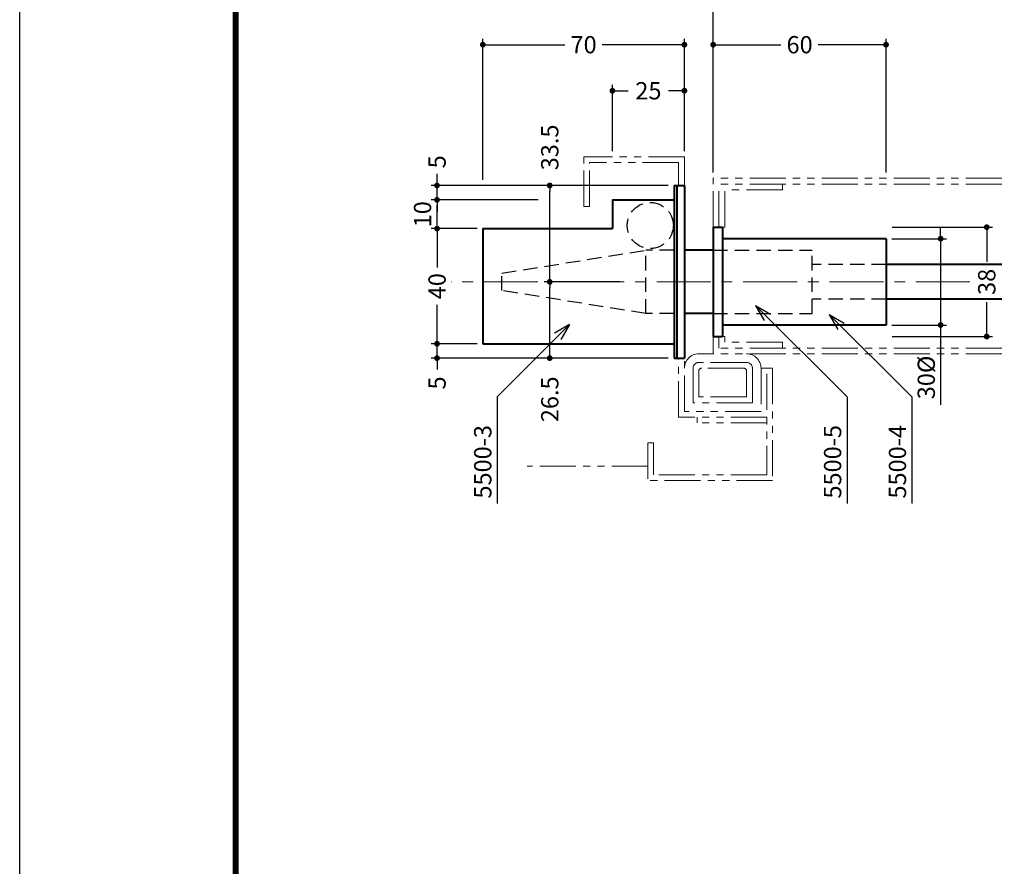
# Model space of a CAD drawing. Extents: x -60 to 1320, y -60 to 951.
# Drawn here: x 0 to 342, y 416 to 710 of the extents above; entities that cross this region are included whole.
import ezdxf

# ---------------------------------------------------------------- set-up
doc = ezdxf.new("R2010")
doc.units = 0
doc.header["$LTSCALE"] = 10
doc.header["$MEASUREMENT"] = 0
for name, pattern in [('CENTER', [2, 1.25, -0.25, 0.25, -0.25]), ('DASHED', [0.75, 0.5, -0.25]), ('PHANTOM', [2.5, 1.25, -0.25, 0.25, -0.25, 0.25, -0.25])]:
    doc.linetypes.add(name, pattern=pattern)
doc.layers.get('0').update_dxf_attribs({"linetype": 'CONTINUOUS'})
doc.layers.get('DEFPOINTS').update_dxf_attribs({"color": 252, "linetype": 'CONTINUOUS'})
for name, color, linetype, lineweight in [('CENTER', 6, 'CENTER', 5), ('HONTAI', 7, 'CONTINUOUS', 40), ('OSAMARISANKOU', 3, 'PHANTOM', 13)]:
    doc.layers.add(name, color=color, linetype=linetype, lineweight=lineweight)
for name, color, linetype in [('HONTAIFUKASIBU', 2, 'DASHED'), ('SUNPOU', 11, 'CONTINUOUS'), ('TEXT', 4, 'CONTINUOUS'), ('ZUWAKU', 5, 'CONTINUOUS')]:
    doc.layers.add(name, color=color, linetype=linetype)
doc.styles.get("Standard").update_dxf_attribs({"font": 'TXT.SHX', "bigfont": 'extfont.shx'})
doc.dimstyles.get("Standard").update_dxf_attribs({"dimtxt": 0.18, "dimasz": 0.18, "dimexe": 0.18, "dimexo": 0.0625, "dimgap": 0.09, "dimtad": 0, "dimtih": 1, "dimtoh": 1, "dimdec": 4, "dimzin": 0, "dimdsep": 46, "dimtxsty": 'Standard', "dimcen": 0.09, "dimadec": 0, "dimazin": 0, "dimtfac": 1, "dimtdec": 4, "dimtofl": 0, "dimtmove": 2, "dimatfit": 3, "dimfxl": 1, "dimtolj": 1, "dimtzin": 0, "dimarcsym": 0})

# ---------------------------------------------------------------- blocks, each defined once
blk = doc.blocks.new('WAKU')
at = {"const_width": 0.7}
blk.add_lwpolyline([(25, 285), (408, 285), (408, 12), (25, 12)], close=True, dxfattribs=at)
blk = doc.blocks.new('_DOT')
at = {"color": 0, "linetype": 'ByBlock'}
blk.add_line((-0.5, 0), (-1, 0), dxfattribs=at)
at = {"color": 0, "linetype": 'ByBlock', "const_width": 0.5}
blk.add_lwpolyline([(-0.25, 0, 1), (0.25, 0, 1)], format="xyb", close=True, dxfattribs=at)
blk = doc.blocks.new('*D24')
at = {"layer": 'DEFPOINTS', "color": 0, "transparency": 16777216}
for p in [(560.31, 817.38), (560.31, 794.58), (240.78, 656.59)]:
    blk.add_point(p, dxfattribs=at)
at = {"layer": 'SUNPOU', "color": 0, "lineweight": -2, "transparency": 16777216}
for p, q in [((240.78, 658.59), (240.78, 819.38)), ((242.78, 817.38), (558.31, 817.38)), ((560.31, 796.58), (560.31, 819.38))]:
    blk.add_line(p, q, dxfattribs=at)
at = {"layer": 'SUNPOU', "color": 0, "lineweight": -2, "transparency": 16777216, "xscale": 2, "yscale": 2, "zscale": 2, "rotation": 180}
blk.add_blockref('_DOT', (240.78, 817.38), dxfattribs=at)
at = {"layer": 'SUNPOU', "color": 0, "lineweight": -2, "transparency": 16777216, "xscale": 2, "yscale": 2, "zscale": 2}
blk.add_blockref('_DOT', (560.31, 817.38), dxfattribs=at)
at = {"layer": 'SUNPOU', "color": 4, "transparency": 16777216, "insert": (400.55, 822.38), "char_height": 6, "attachment_point": 5}
blk.add_mtext('\\A1;DH1', dxfattribs=at)
blk = doc.blocks.new('*D30')
at = {"layer": 'DEFPOINTS', "color": 0, "transparency": 16777216}
for p in [(300.89, 637.58), (300.89, 599.58), (335.75, 599.58)]:
    blk.add_point(p, dxfattribs=at)
at = {"layer": 'SUNPOU', "color": 0, "transparency": 16777216}
for p, q in [((302.89, 637.58), (337.75, 637.58)), ((335.75, 635.58), (335.75, 625.58)), ((335.75, 601.58), (335.75, 611.58)), ((302.89, 599.58), (337.75, 599.58))]:
    blk.add_line(p, q, dxfattribs=at)
at = {"layer": 'SUNPOU', "color": 0, "transparency": 16777216, "xscale": 2, "yscale": 2, "zscale": 2}
for p, rotation in [((335.75, 637.58), 90), ((335.75, 599.58), 270)]:
    blk.add_blockref('_DOT', p, dxfattribs=dict(at, rotation=rotation))
at = {"layer": 'SUNPOU', "color": 4, "transparency": 16777216, "insert": (335.75, 618.58), "char_height": 6, "attachment_point": 5, "rotation": 90}
blk.add_mtext('\\A1;38', dxfattribs=at)
blk = doc.blocks.new('*D31')
at = {"layer": 'DEFPOINTS', "color": 0, "transparency": 16777216}
for p in [(300.78, 633.58), (319.75, 633.58), (300.78, 603.58)]:
    blk.add_point(p, dxfattribs=at)
at = {"layer": 'SUNPOU', "color": 0, "transparency": 16777216}
for p, q in [((319.75, 635.58), (319.75, 637.58)), ((302.78, 633.58), (321.75, 633.58)), ((319.75, 633.58), (319.75, 603.58)), ((302.78, 603.58), (321.75, 603.58)), ((319.75, 601.58), (319.75, 575.87))]:
    blk.add_line(p, q, dxfattribs=at)
at = {"layer": 'SUNPOU', "color": 0, "transparency": 16777216, "xscale": 2, "yscale": 2, "zscale": 2}
for p, rotation in [((319.75, 633.58), 270), ((319.75, 603.58), 90)]:
    blk.add_blockref('_DOT', p, dxfattribs=dict(at, rotation=rotation))
at = {"layer": 'SUNPOU', "color": 4, "transparency": 16777216, "insert": (314.75, 585.37), "char_height": 6, "attachment_point": 5, "rotation": 90}
blk.add_mtext('\\A1;30%%C', dxfattribs=at)
blk = doc.blocks.new('*D32')
at = {"layer": 'DEFPOINTS', "color": 0, "transparency": 16777216}
for p in [(300.78, 700.99), (240.78, 654.58), (300.78, 654.58)]:
    blk.add_point(p, dxfattribs=at)
at = {"layer": 'SUNPOU', "color": 0, "transparency": 16777216}
for p, q in [((240.78, 656.58), (240.78, 702.99)), ((242.78, 700.99), (264.28, 700.99)), ((298.78, 700.99), (277.28, 700.99)), ((300.78, 656.58), (300.78, 702.99))]:
    blk.add_line(p, q, dxfattribs=at)
at = {"layer": 'SUNPOU', "color": 0, "transparency": 16777216, "xscale": 2, "yscale": 2, "zscale": 2, "rotation": 180}
blk.add_blockref('_DOT', (240.78, 700.99), dxfattribs=at)
at = {"layer": 'SUNPOU', "color": 0, "transparency": 16777216, "xscale": 2, "yscale": 2, "zscale": 2}
blk.add_blockref('_DOT', (300.78, 700.99), dxfattribs=at)
at = {"layer": 'SUNPOU', "color": 4, "transparency": 16777216, "insert": (270.78, 700.99), "char_height": 6, "attachment_point": 5}
blk.add_mtext('\\A1;60', dxfattribs=at)
blk = doc.blocks.new('*D33')
at = {"layer": 'DEFPOINTS', "color": 0, "transparency": 16777216}
for p in [(160.78, 700.99), (230.78, 662.03), (160.78, 652.08)]:
    blk.add_point(p, dxfattribs=at)
at = {"layer": 'SUNPOU', "color": 0, "transparency": 16777216}
for p, q in [((160.78, 654.08), (160.78, 702.99)), ((162.78, 700.99), (189.28, 700.99)), ((228.78, 700.99), (202.28, 700.99)), ((230.78, 664.03), (230.78, 702.99))]:
    blk.add_line(p, q, dxfattribs=at)
at = {"layer": 'SUNPOU', "color": 0, "transparency": 16777216, "xscale": 2, "yscale": 2, "zscale": 2, "rotation": 180}
blk.add_blockref('_DOT', (160.78, 700.99), dxfattribs=at)
at = {"layer": 'SUNPOU', "color": 0, "transparency": 16777216, "xscale": 2, "yscale": 2, "zscale": 2}
blk.add_blockref('_DOT', (230.78, 700.99), dxfattribs=at)
at = {"layer": 'SUNPOU', "color": 4, "transparency": 16777216, "insert": (195.78, 700.99), "char_height": 6, "attachment_point": 5}
blk.add_mtext('\\A1;70', dxfattribs=at)
blk = doc.blocks.new('*D34')
at = {"layer": 'DEFPOINTS', "color": 0, "transparency": 16777216}
for p in [(205.78, 684.99), (205.78, 662.03), (230.78, 662.03)]:
    blk.add_point(p, dxfattribs=at)
at = {"layer": 'SUNPOU', "color": 0, "transparency": 16777216}
for p, q in [((205.78, 664.03), (205.78, 686.99)), ((207.78, 684.99), (211.28, 684.99)), ((228.78, 684.99), (225.28, 684.99)), ((230.78, 664.03), (230.78, 686.99))]:
    blk.add_line(p, q, dxfattribs=at)
at = {"layer": 'SUNPOU', "color": 0, "transparency": 16777216, "xscale": 2, "yscale": 2, "zscale": 2, "rotation": 180}
blk.add_blockref('_DOT', (205.78, 684.99), dxfattribs=at)
at = {"layer": 'SUNPOU', "color": 0, "transparency": 16777216, "xscale": 2, "yscale": 2, "zscale": 2}
blk.add_blockref('_DOT', (230.78, 684.99), dxfattribs=at)
at = {"layer": 'SUNPOU', "color": 4, "transparency": 16777216, "insert": (218.28, 684.99), "char_height": 6, "attachment_point": 5}
blk.add_mtext('\\A1;25', dxfattribs=at)
blk = doc.blocks.new('*D6')
at = {"layer": 'DEFPOINTS', "color": 0, "transparency": 16777216}
for p in [(-1043.1, 652.08), (-960.82, 652.08), (-1006.02, 647.08)]:
    blk.add_point(p, dxfattribs=at)
at = {"layer": 'SUNPOU', "color": 0, "lineweight": -2, "transparency": 16777216}
for p, q in [((-1043.1, 654.08), (-1043.1, 656.08)), ((-962.82, 652.08), (-1045.1, 652.08)), ((-1043.1, 647.08), (-1043.1, 652.08)), ((-1043.1, 645.08), (-1043.1, 643.08))]:
    blk.add_line(p, q, dxfattribs=at)
at = {"layer": 'SUNPOU', "color": 0, "lineweight": -2, "transparency": 16777216, "xscale": 2, "yscale": 2, "zscale": 2}
for p, rotation in [((-1043.1, 652.08), 270), ((-1043.1, 647.08), 90)]:
    blk.add_blockref('_DOT', p, dxfattribs=dict(at, rotation=rotation))
at = {"layer": 'SUNPOU', "color": 4, "transparency": 16777216, "insert": (-1043.1, 660.3), "char_height": 6, "attachment_point": 5, "rotation": 90}
blk.add_mtext('\\A1;5', dxfattribs=at)
blk = doc.blocks.new('*D35')
at = {"layer": 'DEFPOINTS', "color": 0, "transparency": 16777216}
for p in [(144.9, 647.08), (181.98, 647.08), (160.78, 637.08)]:
    blk.add_point(p, dxfattribs=at)
at = {"layer": 'SUNPOU', "color": 0, "transparency": 16777216}
for p, q in [((179.98, 647.08), (142.9, 647.08)), ((144.9, 639.08), (144.9, 645.08))]:
    blk.add_line(p, q, dxfattribs=at)
at = {"layer": 'SUNPOU', "color": 0, "transparency": 16777216, "xscale": 2, "yscale": 2, "zscale": 2}
for p, rotation in [((144.9, 647.08), 90), ((144.9, 637.08), 270)]:
    blk.add_blockref('_DOT', p, dxfattribs=dict(at, rotation=rotation))
at = {"layer": 'SUNPOU', "color": 4, "transparency": 16777216, "insert": (139.87, 642.08), "char_height": 6, "attachment_point": 5, "rotation": 90}
blk.add_mtext('\\A1;10', dxfattribs=at)
blk = doc.blocks.new('*D36')
at = {"layer": 'DEFPOINTS', "color": 0, "transparency": 16777216}
for p in [(144.9, 637.08), (160.78, 637.08), (160.78, 597.08)]:
    blk.add_point(p, dxfattribs=at)
at = {"layer": 'SUNPOU', "color": 0, "transparency": 16777216}
for p, q in [((158.78, 637.08), (142.9, 637.08)), ((144.9, 635.08), (144.9, 623.58)), ((144.9, 599.08), (144.9, 610.58))]:
    blk.add_line(p, q, dxfattribs=at)
at = {"layer": 'SUNPOU', "color": 0, "transparency": 16777216, "xscale": 2, "yscale": 2, "zscale": 2}
for p, rotation in [((144.9, 637.08), 90), ((144.9, 597.08), 270)]:
    blk.add_blockref('_DOT', p, dxfattribs=dict(at, rotation=rotation))
at = {"layer": 'SUNPOU', "color": 4, "transparency": 16777216, "insert": (144.9, 617.08), "char_height": 6, "attachment_point": 5, "rotation": 90}
blk.add_mtext('\\A1;40', dxfattribs=at)
blk = doc.blocks.new('*D4')
at = {"layer": 'DEFPOINTS', "color": 0, "transparency": 16777216}
for p in [(-1043.1, 597.08), (-1027.22, 597.08), (-960.82, 592.08)]:
    blk.add_point(p, dxfattribs=at)
at = {"layer": 'SUNPOU', "color": 0, "lineweight": -2, "transparency": 16777216}
for p, q in [((-1043.1, 599.08), (-1043.1, 601.08)), ((-1029.22, 597.08), (-1045.1, 597.08)), ((-1043.1, 592.08), (-1043.1, 597.08)), ((-962.82, 592.08), (-1045.1, 592.08)), ((-1043.1, 590.08), (-1043.1, 588.08))]:
    blk.add_line(p, q, dxfattribs=at)
at = {"layer": 'SUNPOU', "color": 0, "lineweight": -2, "transparency": 16777216, "xscale": 2, "yscale": 2, "zscale": 2}
for p, rotation in [((-1043.1, 597.08), 270), ((-1043.1, 592.08), 90)]:
    blk.add_blockref('_DOT', p, dxfattribs=dict(at, rotation=rotation))
at = {"layer": 'SUNPOU', "color": 4, "transparency": 16777216, "insert": (-1043.1, 583.46), "char_height": 6, "attachment_point": 5, "rotation": 90}
blk.add_mtext('\\A1;5', dxfattribs=at)
blk = doc.blocks.new('*D7')
at = {"layer": 'DEFPOINTS', "color": 0, "transparency": 16777216}
for p in [(-1003.96, 652.08), (-960.82, 652.08), (-977.5, 618.58)]:
    blk.add_point(p, dxfattribs=at)
at = {"layer": 'SUNPOU', "color": 0, "lineweight": -2, "transparency": 16777216}
for p, q in [((-962.82, 652.08), (-1005.96, 652.08)), ((-1003.96, 620.58), (-1003.96, 650.08))]:
    blk.add_line(p, q, dxfattribs=at)
at = {"layer": 'SUNPOU', "color": 0, "lineweight": -2, "transparency": 16777216, "xscale": 2, "yscale": 2, "zscale": 2}
for p, rotation in [((-1003.96, 652.08), 90), ((-1003.96, 618.58), 270)]:
    blk.add_blockref('_DOT', p, dxfattribs=dict(at, rotation=rotation))
at = {"layer": 'SUNPOU', "color": 4, "transparency": 16777216, "insert": (-1003.96, 665.3), "char_height": 6, "attachment_point": 5, "rotation": 90}
blk.add_mtext('\\A1;33.5', dxfattribs=at)
blk = doc.blocks.new('*D5')
at = {"layer": 'DEFPOINTS', "color": 0, "transparency": 16777216}
for p in [(-1003.96, 618.58), (-977.5, 618.58), (-960.82, 592.08)]:
    blk.add_point(p, dxfattribs=at)
at = {"layer": 'SUNPOU', "color": 0, "lineweight": -2, "transparency": 16777216}
for p, q in [((-979.5, 618.58), (-1005.96, 618.58)), ((-1003.96, 594.08), (-1003.96, 616.58)), ((-962.82, 592.08), (-1005.96, 592.08))]:
    blk.add_line(p, q, dxfattribs=at)
at = {"layer": 'SUNPOU', "color": 0, "lineweight": -2, "transparency": 16777216, "xscale": 2, "yscale": 2, "zscale": 2}
for p, rotation in [((-1003.96, 618.58), 90), ((-1003.96, 592.08), 270)]:
    blk.add_blockref('_DOT', p, dxfattribs=dict(at, rotation=rotation))
at = {"layer": 'SUNPOU', "color": 4, "transparency": 16777216, "insert": (-1003.96, 577.78), "char_height": 6, "attachment_point": 5, "rotation": 90}
blk.add_mtext('\\A1;26.5', dxfattribs=at)

msp = doc.modelspace()

# ---------------------------------------------------------------- linework, layer by layer
at = {"layer": 'CENTER', "ltscale": 1.5}
msp.add_line((329.91897, 618.58407), (149.84292, 618.58407), dxfattribs=at)
at = {"layer": 'DEFPOINTS'}
msp.add_lwpolyline([(0, 891), (1260, 891), (1260, 0), (0, 0)], close=True, dxfattribs=at)
at = {"layer": 'HONTAI'}
for p, q in [((227.18454, 652.08407), (230.78454, 652.08407)), ((227.18454, 652.08407), (227.18454, 592.08407)), ((228.18454, 652.08407), (228.18454, 592.08407)), ((230.78454, 652.08407), (230.78454, 592.08407)), ((205.78454, 647.08407), (205.78454, 637.08407)), ((205.78454, 647.08407), (227.18454, 647.08407)), ((160.78454, 637.08407), (160.78454, 597.08407)), ((160.78454, 637.08407), (205.78454, 637.08407)), ((240.78454, 637.58407), (243.98454, 637.58407)), ((240.78454, 637.58407), (240.78454, 599.58407)), ((243.98454, 637.58407), (243.98454, 599.58407)), ((300.78454, 633.58407), (243.98454, 633.58407)), ((300.78454, 633.58407), (300.78454, 603.58407)), ((240.78454, 629.58407), (230.78454, 629.58407)), ((341.04221, 624.58407), (300.78454, 624.58407)), ((341.04221, 612.58407), (300.78454, 612.58407)), ((240.78454, 607.58407), (230.78454, 607.58407)), ((300.78454, 603.58407), (243.98454, 603.58407)), ((240.78454, 599.58407), (243.98454, 599.58407)), ((160.78454, 597.08407), (227.18454, 597.08407)), ((227.18454, 592.08407), (230.78454, 592.08407))]:
    msp.add_line(p, q, dxfattribs=at)
at = {"layer": 'HONTAIFUKASIBU'}
for p, q in [((167.39995, 621.58407), (217.39995, 629.58407)), ((227.18454, 629.58407), (217.39995, 629.58407)), ((217.39995, 607.58407), (217.39995, 629.58407)), ((240.78454, 629.58407), (275.18454, 629.58407)), ((275.18454, 607.58407), (275.18454, 629.58407)), ((300.78454, 624.58407), (275.18454, 624.58407)), ((167.39995, 615.58407), (167.39995, 621.58407)), ((217.39995, 607.58407), (167.39995, 615.58407)), ((300.78454, 612.58407), (275.18454, 612.58407)), ((227.18454, 607.58407), (217.39995, 607.58407)), ((240.78454, 607.58407), (275.18454, 607.58407))]:
    msp.add_line(p, q, dxfattribs=at)
msp.add_circle((218.94455, 638.18153), 8, dxfattribs=at)
at = {"layer": 'OSAMARISANKOU'}
for p, q in [((195.84974, 644.74337), (195.84974, 662.02892)), ((230.78454, 662.02892), (195.84974, 662.02892)), ((197.84974, 644.74337), (197.84974, 660.02892)), ((228.78454, 660.02892), (197.84974, 660.02892)), ((228.78454, 652.08407), (228.78454, 660.02892)), ((230.78454, 652.08407), (230.78454, 662.02892)), ((240.78454, 637.58407), (240.78454, 654.58407)), ((340.9464, 654.58407), (240.78454, 654.58407)), ((242.78454, 637.58407), (242.78454, 652.58407)), ((340.9464, 652.58407), (242.78454, 652.58407)), ((244.78454, 637.58407), (244.78454, 650.58407)), ((264.78454, 650.58407), (244.78454, 650.58407)), ((264.78454, 650.58407), (264.78454, 652.58407)), ((197.84974, 644.74337), (195.84974, 644.74337)), ((240.78454, 637.58407), (244.78454, 637.58407)), ((240.78454, 599.58407), (244.78454, 599.58407)), ((240.78454, 593.58407), (240.78454, 599.58407)), ((242.78454, 595.58407), (242.78454, 599.58407)), ((244.78454, 597.58407), (244.78454, 599.58407)), ((340.9464, 595.58407), (242.78454, 595.58407)), ((264.78454, 597.58407), (244.78454, 597.58407)), ((264.78454, 595.58407), (264.78454, 597.58407)), ((228.78454, 571.58407), (228.78454, 592.08407)), ((230.78454, 573.58407), (230.78454, 593.58407)), ((340.9464, 593.58407), (235.78454, 593.58407)), ((233.78454, 576.58407), (233.78454, 588.58407)), ((252.39753, 590.58407), (235.78454, 590.58407)), ((251.39753, 588.58407), (236.78454, 588.58407)), ((254.39753, 588.58407), (254.39753, 576.58407)), ((261.39753, 588.57709), (257.39753, 588.57709)), ((257.39753, 588.57709), (257.39753, 573.58407)), ((261.39753, 588.57709), (261.39753, 549.58407)), ((235.78454, 578.58407), (235.78454, 587.58407)), ((252.39753, 587.58407), (252.39753, 578.58407)), ((259.39753, 586.57709), (259.39753, 551.58407)), ((252.39753, 578.58407), (235.78454, 578.58407)), ((254.39753, 576.58407), (233.78454, 576.58407)), ((259.39753, 571.58407), (228.78454, 571.58407)), ((257.39753, 573.58407), (230.78454, 573.58407)), ((235.22513, 571.58407), (235.22513, 569.58407)), ((259.39753, 569.58407), (235.22513, 569.58407)), ((220.07932, 562.67358), (218.07932, 562.67358)), ((218.07932, 562.67358), (218.07932, 549.58407)), ((220.07932, 562.67358), (220.07932, 551.58407)), ((218.07932, 554.58123), (176.20634, 554.58123)), ((259.39753, 551.58407), (220.07932, 551.58407)), ((261.39753, 549.58407), (218.07932, 549.58407))]:
    msp.add_line(p, q, dxfattribs=at)
for centre, radius, start, end in [((235.78454, 588.58407), 5, 90, 180), ((252.39753, 588.58407), 5, 0, 90), ((235.78454, 588.58407), 2, 90, 180), ((236.78454, 587.58407), 1, 90, 180), ((251.39753, 587.58407), 1, 360, 90), ((252.39753, 588.58407), 2, 0, 90)]:
    msp.add_arc(centre, radius, start, end, dxfattribs=at)
at = {"layer": 'SUNPOU'}
for p, q in [((255.48084, 610.34294), (258.48084, 605.14679)), ((255.48084, 610.34294), (260.67699, 607.34294)), ((287.23749, 578.58629), (255.48084, 610.34294)), ((281.08983, 607.24557), (284.08983, 602.04942)), ((281.08983, 607.24557), (286.28598, 604.24557)), ((309.74911, 578.58629), (281.08983, 607.24557)), ((190.89661, 603.71736), (165.76554, 578.58629)), ((190.89661, 603.71736), (185.70046, 600.71736)), ((190.89661, 603.71736), (187.89661, 598.52121)), ((165.76554, 578.58629), (165.76554, 541.55864)), ((287.23749, 578.58629), (287.23749, 541.55864)), ((309.74911, 578.58629), (309.74911, 541.55864))]:
    msp.add_line(p, q, dxfattribs=at)

# ---------------------------------------------------------------- block references
at = {"layer": 'ZUWAKU', "xscale": 3, "yscale": 3, "zscale": 3}
msp.add_blockref('WAKU', (0, 0), dxfattribs=at)

# ---------------------------------------------------------------- texts
at = {"layer": 'TEXT'}
for s, p in [('5500-3', (163.76554, 543.28205)), ('5500-5', (285.23749, 543.28205)), ('5500-4', (307.74911, 543.28205))]:
    msp.add_text(s, height=6, rotation=90, dxfattribs=at).set_placement(p)

# ---------------------------------------------------------------- dimensions: what is measured, and where the dimension line sits
at = {"layer": 'SUNPOU'}
for base, p1, p2, angle, text, override, picture, middle in [((560.31066, 817.38374), (240.78454, 656.58665), (560.31066, 794.58407), 180, 'DH1', {"dimscale": 2, "dimtxt": 3, "dimasz": 1, "dimexe": 1, "dimexo": 1, "dimgap": 1, "dimtad": 1, "dimtih": 0, "dimtoh": 0, "dimzin": 8, "dimblk1": 'DOT', "dimblk2": 'DOT', "dimsah": 1, "dimcen": 0.5, "dimclrt": 4, "dimtix": 1, "dimtofl": 1, "dimtmove": 0}, '*D24', (400.5476, 822.38374)), ((335.75084, 599.58407), (300.88656, 637.58407), (300.88656, 599.58407), 90, '38', {"dimscale": 2, "dimtxt": 3, "dimasz": 1, "dimexe": 1, "dimexo": 1, "dimgap": 1, "dimtih": 0, "dimtoh": 0, "dimzin": 8, "dimblk1": 'DOT', "dimblk2": 'DOT', "dimsah": 1, "dimcen": 0.5, "dimclrt": 4, "dimtix": 1, "dimtofl": 1, "dimtmove": 0}, '*D30', (335.75084, 618.58407))]:
    dim = msp.add_linear_dim(base=base, p1=p1, p2=p2, angle=angle, text=text, dimstyle='Standard', override=override, dxfattribs=at)
    dim.commit()
    dim.dimension.update_dxf_attribs({"geometry": picture, "text_midpoint": middle})
for base, p1, p2, angle, override, picture, middle in [((160.78454, 700.99363), (230.78454, 662.02892), (160.78454, 652.08407), 180, {"dimscale": 2, "dimtxt": 3, "dimasz": 1, "dimexe": 1, "dimexo": 1, "dimgap": 1, "dimtih": 0, "dimtoh": 0, "dimzin": 8, "dimblk1": 'DOT', "dimblk2": 'DOT', "dimsah": 1, "dimcen": 0.5, "dimclrt": 4, "dimtix": 1, "dimtofl": 1, "dimtmove": 0}, '*D33', (195.78454, 700.99363)), ((300.78454, 700.99363), (240.78454, 654.58407), (300.78454, 654.58407), 180, {"dimscale": 2, "dimtxt": 3, "dimasz": 1, "dimexe": 1, "dimexo": 1, "dimgap": 1, "dimtih": 0, "dimtoh": 0, "dimzin": 8, "dimblk1": 'DOT', "dimblk2": 'DOT', "dimsah": 1, "dimcen": 0.5, "dimclrt": 4, "dimtix": 1, "dimtofl": 1, "dimtmove": 0}, '*D32', (270.78454, 700.99363)), ((205.78454, 684.99363), (230.78454, 662.02892), (205.78454, 662.02892), 180, {"dimscale": 2, "dimtxt": 3, "dimasz": 1, "dimexe": 1, "dimexo": 1, "dimgap": 1, "dimtih": 0, "dimtoh": 0, "dimzin": 8, "dimblk1": 'DOT', "dimblk2": 'DOT', "dimsah": 1, "dimcen": 0.5, "dimclrt": 4, "dimtix": 1, "dimtofl": 1, "dimtmove": 0}, '*D34', (218.28454, 684.99363)), ((144.90066, 637.08407), (160.78454, 597.08407), (160.78454, 637.08407), 90, {"dimscale": 2, "dimtxt": 3, "dimasz": 1, "dimexe": 1, "dimexo": 1, "dimgap": 1, "dimtih": 0, "dimtoh": 0, "dimzin": 8, "dimblk1": 'DOT', "dimblk2": 'DOT', "dimsah": 1, "dimcen": 0.5, "dimse1": 1, "dimclrt": 4, "dimtix": 1, "dimtofl": 1, "dimtmove": 1}, '*D36', (144.90066, 617.08407))]:
    dim = msp.add_linear_dim(base=base, p1=p1, p2=p2, angle=angle, dimstyle='Standard', override=override, dxfattribs=at)
    dim.commit()
    dim.dimension.update_dxf_attribs({"geometry": picture, "text_midpoint": middle})
for base, p1, p2, override, picture, middle in [((184.03697, 652.08407), (210.49607, 618.58407), (227.18454, 652.08407), {"dimscale": 2, "dimtxt": 3, "dimasz": 1, "dimexe": 1, "dimexo": 1, "dimgap": 1, "dimtih": 0, "dimtoh": 0, "dimzin": 8, "dimblk1": 'DOT', "dimblk2": 'DOT', "dimsah": 1, "dimcen": 0.5, "dimse1": 1, "dimclrt": 4, "dimtix": 1, "dimtofl": 1}, '*D7', (184.03697, 665.30103)), ((144.90066, 652.08407), (181.98325, 647.08407), (227.18454, 652.08407), {"dimscale": 2, "dimtxt": 3, "dimasz": 1, "dimexe": 1, "dimexo": 1, "dimgap": 1, "dimtih": 0, "dimtoh": 0, "dimzin": 8, "dimblk1": 'DOT', "dimblk2": 'DOT', "dimsah": 1, "dimcen": 0.5, "dimse1": 1, "dimclrt": 4, "dimtix": 1, "dimtofl": 1}, '*D6', (144.90066, 660.29967)), ((184.03697, 618.58407), (227.18454, 592.08407), (210.49607, 618.58407), {"dimscale": 2, "dimtxt": 3, "dimasz": 1, "dimexe": 1, "dimexo": 1, "dimgap": 1, "dimtih": 0, "dimtoh": 0, "dimzin": 8, "dimblk1": 'DOT', "dimblk2": 'DOT', "dimsah": 1, "dimcen": 0.5, "dimclrt": 4, "dimtix": 1, "dimtofl": 1}, '*D5', (184.03697, 577.77709)), ((144.90066, 597.08407), (227.18454, 592.08407), (160.78454, 597.08407), {"dimscale": 2, "dimtxt": 3, "dimasz": 1, "dimexe": 1, "dimexo": 1, "dimgap": 1, "dimtih": 0, "dimtoh": 0, "dimzin": 8, "dimblk1": 'DOT', "dimblk2": 'DOT', "dimsah": 1, "dimcen": 0.5, "dimclrt": 4, "dimtix": 1, "dimtofl": 1}, '*D4', (144.90066, 583.46046))]:
    dim = msp.add_linear_dim(base=base, p1=p1, p2=p2, angle=90, dimstyle='Standard', override=override, dxfattribs=at)
    dim.commit()
    dim.dimension.update_dxf_attribs({"geometry": picture, "text_midpoint": middle, "dimtype": 128, "insert": (1188, 0)})
dim = msp.add_linear_dim(base=(144.90066, 647.08407), p1=(160.78454, 637.08407), p2=(181.98325, 647.08407), angle=90, dimstyle='Standard', override={"dimscale": 2, "dimtxt": 3, "dimasz": 1, "dimexe": 1, "dimexo": 1, "dimgap": 1, "dimtih": 0, "dimtoh": 0, "dimzin": 8, "dimblk1": 'DOT', "dimblk2": 'DOT', "dimsah": 1, "dimcen": 0.5, "dimse1": 1, "dimclrt": 4, "dimtix": 1, "dimtofl": 1, "dimtmove": 1}, dxfattribs=at)
dim.commit()
dim.dimension.update_dxf_attribs({"geometry": '*D35', "text_midpoint": (139.87421, 642.08407), "dimtype": 160})
dim = msp.add_linear_dim(base=(319.75084, 633.58407), p1=(300.78454, 603.58407), p2=(300.78454, 633.58407), angle=90, text='30%%C', dimstyle='Standard', override={"dimscale": 2, "dimtxt": 3, "dimasz": 1, "dimexe": 1, "dimexo": 1, "dimgap": 1, "dimtad": 1, "dimtih": 0, "dimtoh": 0, "dimzin": 8, "dimblk1": 'DOT', "dimblk2": 'DOT', "dimsah": 1, "dimcen": 0.5, "dimclrt": 4, "dimtix": 1, "dimtofl": 1, "dimtmove": 0, "dimatfit": 0}, dxfattribs=at)
dim.commit()
dim.dimension.update_dxf_attribs({"geometry": '*D31', "text_midpoint": (319.75084, 585.37414), "dimtype": 160})

doc.saveas('drawing.dxf')
